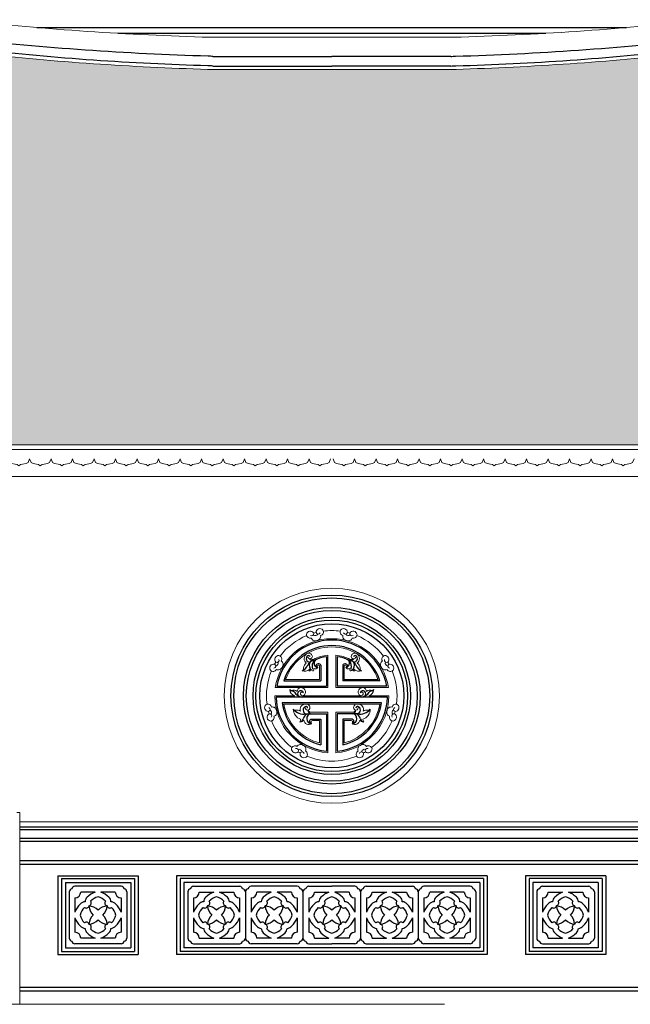
# Model space of a CAD drawing. Units: inches. Extents: x 60567 to 354567, y -118800 to 29700.
# Drawn here: x 250992 to 254172, y 14142 to 19271 of the extents above; entities that cross this region are included whole.
import ezdxf

# ---------------------------------------------------------------- set-up
doc = ezdxf.new("R2010")
doc.units = ezdxf.units.IN
doc.header["$MEASUREMENT"] = 0
doc.layers.get('0').update_dxf_attribs({"lineweight": 13})
for name, color, linetype in [('8', 8, 'Continuous'), ('H', 8, 'Continuous'), ('KT', 4, 'Continuous')]:
    doc.layers.add(name, color=color, linetype=linetype)
doc.layers.add('P-HATCH', color=8, linetype='Continuous', lineweight=13)

# ---------------------------------------------------------------- blocks, each defined once
blk = doc.blocks.new('DIEM')
blk.add_lwpolyline([(1.5, 0.95), (1.3, 0.46), (1.01, 0.3), (0.53, 0.22), (0.24, 0.16), (0, 0), (-0.24, 0.16), (-0.53, 0.22), (-1.01, 0.3), (-1.3, 0.46), (-1.5, 0.95)])

msp = doc.modelspace()

# ---------------------------------------------------------------- hatches: boundary and pattern name
at = {"layer": 'P-HATCH'}
h = msp.add_hatch(dxfattribs=at)
h.set_pattern_fill('ROOF03', color=8, scale=25, style=0, pattern_type=2)
h.set_pattern_definition([(90, (2108.17, 54.17), (-200, 1e-14), [187.5, -12.5]), (90, (2199.83, 54.17), (-200, 1e-14), [187.5, -12.5]), (45, (2104, 50), (1e-14, 199.99985), [5.8925, -276.95025]), (116.56505, (2513.42, 31.17), (4e-06, 200.00007), [42.11125, -405.10225]), (116.56505, (2313.42, 31.17), (4e-06, 200.00007), [42.11125, -405.10225]), (63.43495, (2399.83, 54.17), (-4e-06, 200.00007), [19.02925, -428.1845]), (63.43495, (2199.83, 54.17), (-4e-06, 200.00007), [19.02925, -428.1845]), (135, (2204, 50), (1e-14, 199.99985), [5.8925, -276.95025]), (45, (2183.26, 19.84), (1e-14, 199.99985), [16.019, -266.82375]), (26.56505, (2424.74, 80.16), (4e-06, 200.00007), [21.05575, -426.158]), (26.56505, (2224.74, 80.16), (4e-06, 200.00007), [21.05575, -426.158]), (63.43495, (2394.58, 31.17), (-4e-06, 200.00007), [42.11125, -405.10225]), (63.43495, (2194.58, 31.17), (-4e-06, 200.00007), [42.11125, -405.10225]), (0, (2243.58, 89.58), (0, 200), [20.8475, -179.1525]), (45, (2213.42, 68.83), (1e-14, 199.99985), [16.019, -266.82375]), (135, (2294.58, 68.83), (1e-14, 199.99985), [16.019, -266.82375]), (153.43495, (2483.26, 80.16), (-4e-06, 200.00007), [21.05575, -426.158]), (153.43495, (2283.26, 80.16), (-4e-06, 200.00007), [21.05575, -426.158]), (153.43495, (2486.91, 83.93), (-4e-06, 200.00007), [23.68775, -423.526]), (153.43495, (2286.91, 83.93), (-4e-06, 200.00007), [23.68775, -423.526]), (116.56505, (2508.17, 54.17), (4e-06, 200.00007), [19.02925, -428.1845]), (116.56505, (2308.17, 54.17), (4e-06, 200.00007), [19.02925, -428.1845]), (135, (2299.66, 71.19), (1e-14, 199.99985), [18.02125, -264.82125]), (45, (2208.34, 71.19), (1e-14, 199.99985), [18.02125, -264.82125]), (0, (2242.27, 94.52), (0, 200), [23.4535, -176.5465]), (26.56505, (2421.09, 83.93), (4e-06, 200.00007), [23.68775, -423.526]), (26.56505, (2221.09, 83.93), (4e-06, 200.00007), [23.68775, -423.526]), (153.43495, (2343.58, 10.42), (-4e-06, 200.00007), [21.05575, -426.158]), (153.43495, (2143.58, 10.42), (-4e-06, 200.00007), [21.05575, -426.158]), (0, (2143.58, 10.42), (0, 200), [20.8475, -179.1525]), (135, (2124.74, 19.84), (1e-14, 199.99985), [16.019, -266.82375]), (26.56505, (2364.42, 10.42), (4e-06, 200.00007), [21.05575, -426.158]), (26.56505, (2164.42, 10.42), (4e-06, 200.00007), [21.05575, -426.158]), (135, (2121.09, 16.07), (1e-14, 199.99985), [18.02125, -264.82125]), (153.43495, (2342.27, 5.48), (-4e-06, 200.00007), [23.68775, -423.526]), (153.43495, (2142.27, 5.48), (-4e-06, 200.00007), [23.68775, -423.526]), (180, (2165.73, 5.48), (-2e-14, -200), [23.4535, -176.5465]), (26.56505, (2365.73, 5.48), (4e-06, 200.00007), [23.68775, -423.526]), (26.56505, (2165.73, 5.48), (4e-06, 200.00007), [23.68775, -423.526]), (45, (2186.91, 16.07), (1e-14, 199.99985), [18.02125, -264.82125])])
h.paths.add_polyline_path([(255885.13, 17689.76), (255740.15, 17832.22), (255441.34, 18125.84), (255168.28, 18394.16), (254751.3, 18803.9), (254454.77, 19095.28), (254314.87, 19080.34), (254013.27, 19053.46), (253667.83, 19030.06), (253297.19, 19013.67), (251996.8, 19011.63), (251926.94, 19014, -0.0188182), (250779.38, 19094.89), (249353.42, 17693.7), (249349.42, 17689.76, -0.1084883), (248848.54, 17540.09, -0.0826232), (248642.68, 17547.32, -0.0683168), (248489.05, 17587.05, -0.0746068), (248338.74, 17656.49), (248318.46, 17625.65), (248385.94, 17569.78), (248698.37, 17385.67), (248967.09, 17268.36), (249327.29, 17154.16), (249720.08, 17088.56), (250140.41, 17059.74), (250278.5, 17055.56), (254681.5, 17055.56), (255259.39, 17065.35), (255595.45, 17100.98), (255803.22, 17131.63), (256147.58, 17224.95), (256436.55, 17339.05), (256801.7, 17535.62), (256905.88, 17616.91), (256880.38, 17646.7), (256750.73, 17596.91), (256623.55, 17551.92), (256367.19, 17541.64), (256215.48, 17564.99), (256053.29, 17612.53)])

# ---------------------------------------------------------------- linework, layer by layer
for p, q in [((251943.17, 19181.08), (252617.27, 19181.08)), ((253291.38, 19181.08), (252617.27, 19181.08)), ((251996.8, 19011.63), (252617.27, 19011.63)), ((253237.74, 19011.63), (252617.27, 19011.63)), ((250215.31, 17031.57), (252617.27, 17031.57)), ((250263.41, 17055.56), (252617.27, 17055.56)), ((254971.14, 17055.56), (252617.27, 17055.56)), ((255019.24, 17031.57), (252617.27, 17031.57)), ((251929.58, 16890.62), (250932.64, 16890.62)), ((251929.58, 16890.62), (252617.27, 16890.62)), ((253304.97, 16890.62), (252617.27, 16890.62)), ((253304.97, 16890.62), (252617.27, 16890.62)), ((253304.97, 16890.62), (254301.91, 16890.62)), ((253304.97, 16890.62), (254301.91, 16890.62)), ((250992.27, 15141.69), (250977.27, 15141.69)), ((250992.27, 15141.69), (250992.27, 14141.69)), ((250992.27, 15091.69), (254242.27, 15091.69)), ((241542.27, 14141.69), (253204.9, 14141.69))]:
    msp.add_line(p, q)
at = {"color": 9}
for p, q in [((252596.02, 15960.27), (252596.02, 15791.33)), ((252638.52, 15960.27), (252638.52, 15791.33)), ((252553.52, 15906.43), (252553.52, 15833.83)), ((252681.02, 15906.43), (252681.02, 15833.83)), ((252376.86, 15833.83), (252553.52, 15833.83)), ((252857.69, 15833.83), (252681.02, 15833.83)), ((252320.27, 15748.83), (252424.4, 15748.83)), ((252322.83, 15791.33), (252596.02, 15791.33)), ((252769.68, 15748.83), (252466.13, 15748.83)), ((252911.72, 15791.33), (252638.52, 15791.33)), ((252914.27, 15748.83), (252810.15, 15748.83)), ((252867.61, 15705.83), (252366.94, 15705.83)), ((252509.37, 15662.83), (252596.02, 15662.83)), ((252596.02, 15662.83), (252596.02, 15452.6)), ((252725.18, 15662.83), (252638.52, 15662.83)), ((252638.52, 15662.83), (252638.52, 15452.6)), ((252516.22, 15619.83), (252553.02, 15619.83)), ((252553.02, 15619.83), (252553.02, 15503.09)), ((252718.33, 15619.83), (252681.52, 15619.83)), ((252681.52, 15619.83), (252681.52, 15503.09))]:
    msp.add_line(p, q, dxfattribs=at)
for points in [[(251968.38, 19180.11, -0.0004604), (251943.17, 19181.08, -0.0204921), (250664.86, 19271.28)], [(253266.17, 19180.11, 0.0004604), (253291.38, 19181.08, 0.0204921), (254569.69, 19271.28)], [(251996.8, 19011.63, -0.0004776), (251970.49, 19012.64, -0.0194694), (250783.12, 19094.49)], [(253237.74, 19011.63, 0.0004776), (253264.06, 19012.64, 0.0194694), (254451.42, 19094.49)]]:
    msp.add_lwpolyline(points, format="xyb")
for points in [[(251827.19, 16982.57), (251834.59, 16964.64), (251845.46, 16958.67), (251863.38, 16955.41), (251874.24, 16953.24), (251883.15, 16947.29), (251892.06, 16953.24), (251902.93, 16955.41), (251920.85, 16958.67), (251931.71, 16964.64), (251939.12, 16982.57)], [(253407.36, 16982.57), (253399.96, 16964.64), (253389.09, 16958.67), (253371.17, 16955.41), (253360.31, 16953.24), (253351.4, 16947.29), (253342.48, 16953.24), (253331.62, 16955.41), (253313.7, 16958.67), (253302.83, 16964.64), (253295.43, 16982.57)]]:
    msp.add_lwpolyline(points)
msp.add_circle((252617.27, 15748.83), 560)
for centre, radius, start, end in [((252617.27, 15748.83), 340, 112.59235, 142.40765), ((252504.86, 16067.88), 18.92, 177.51852, 288.09144), ((252505.76, 16065.38), 20.07, 30.37166, 170.45533), ((252512.55, 16072.41), 10.97, 233.09648, 16.49301), ((252529.35, 16080.02), 17.82, 239.54881, 328.0347), ((252617.27, 15748.83), 340, 103.91546, 106.08454), ((252555.58, 16078.73), 20.07, 39.54467, 179.62834), ((252546.18, 16081.42), 10.97, 193.50699, 336.90352), ((252537.75, 16058.43), 21.71, 276.21988, 11.69898), ((252555.1, 16081.35), 18.92, 281.90856, 32.48148), ((252617.27, 15748.83), 340, 90, 97.40765), ((252617.27, 15748.83), 340, 82.59235, 90), ((252679.45, 16081.35), 18.92, 147.51852, 258.09144), ((252678.97, 16078.73), 20.07, 0.37166, 140.45533), ((252696.8, 16058.43), 21.71, 168.30102, 263.78012), ((252688.37, 16081.42), 10.97, 203.09648, 346.49301), ((252705.2, 16080.02), 17.82, 211.9653, 300.45119), ((252617.27, 15748.83), 340, 73.91546, 76.08454), ((252722, 16072.41), 10.97, 163.50699, 306.90352), ((252728.79, 16065.38), 20.07, 9.54467, 149.62834), ((252729.69, 16067.88), 18.92, 251.90856, 2.48148), ((252617.27, 15748.83), 340, 37.59235, 67.40765), ((252617.27, 15748.83), 297.5, 8.21321, 171.78679), ((252531.35, 16056.72), 21.71, 198.30102, 293.78012), ((252703.2, 16056.72), 21.71, 246.21988, 341.69898), ((252340.38, 15938.48), 20.07, 84.54467, 224.62834), ((252338.19, 15939.99), 18.92, 326.90856, 77.48148), ((252617.27, 15748.83), 255, 19.47122, 160.52878), ((252504.23, 15942.45), 30.78, 127.57833, 230.23825), ((252497.49, 15953.14), 18.24, 23.9417, 131.28639), ((252503.72, 15954.12), 12.26, 195.08223, 31.60326), ((252607.21, 15782.79), 177.83, 93.60512, 118.61235), ((252627.34, 15782.79), 177.83, 61.38765, 86.39488), ((252730.83, 15954.12), 12.26, 148.39674, 344.91777), ((252737.06, 15953.14), 18.24, 48.71361, 156.0583), ((252730.32, 15942.45), 30.78, 309.76175, 52.42167), ((252896.36, 15939.99), 18.92, 102.51852, 213.09144), ((252894.17, 15938.48), 20.07, 315.37166, 95.45533), ((252314.59, 15893.81), 20.07, 75.37166, 215.45533), ((252314.42, 15903.59), 10.97, 278.09648, 61.49301), ((252617.27, 15748.83), 340, 148.91546, 151.08454), ((252320.92, 15920.84), 17.82, 284.54881, 13.0347), ((252331.83, 15933.73), 10.97, 238.50699, 21.90352), ((252342.12, 15911.52), 21.71, 321.21988, 56.69898), ((252502.03, 15892.31), 31.73, 123.4343, 177.49461), ((252518.3, 15948.53), 10.33, 209.48064, 291.28274), ((252544.81, 15901.76), 4.68, 163.94791, 268.59375), ((252547.96, 15900.64), 8.03, 46.15151, 162.44487), ((252686.59, 15900.64), 8.03, 17.55513, 133.84849), ((252689.74, 15901.76), 4.68, 271.40625, 16.05209), ((252716.25, 15948.53), 10.33, 248.71726, 330.51936), ((252732.52, 15892.31), 31.73, 2.50539, 56.5657), ((252892.43, 15911.52), 21.71, 123.30102, 218.78012), ((252902.72, 15933.73), 10.97, 158.09648, 301.49301), ((252913.63, 15920.84), 17.82, 166.9653, 255.45119), ((252617.27, 15748.83), 340, 28.91546, 31.08454), ((252920.13, 15903.59), 10.97, 118.50699, 261.90352), ((252919.96, 15893.81), 20.07, 324.54467, 104.62834), ((252617.27, 15748.83), 340, 157.59235, 187.40765), ((252312.18, 15894.95), 18.92, 222.51852, 333.09144), ((252338.81, 15905.78), 21.71, 243.30102, 338.78012), ((252453.55, 15892.06), 16.85, 304.81857, 5.56981), ((252474.6, 15920.12), 43.42, 254.7436, 307.18609), ((252498.49, 15888.3), 10.85, 277.96276, 0.38368), ((252483.1, 15883.39), 17.88, 340.95969, 6.86903), ((252521.84, 15891.67), 12.92, 194.77545, 269.53822), ((252474.06, 15900.27), 52.31, 335.70492, 350.27866), ((252532.51, 15903.22), 13.64, 239.68239, 333.28446), ((252702.04, 15903.22), 13.64, 206.71554, 300.31761), ((252760.49, 15900.27), 52.31, 189.72134, 204.29508), ((252712.71, 15891.67), 12.92, 270.46178, 345.22455), ((252736.06, 15888.3), 10.85, 179.61632, 262.03724), ((252751.45, 15883.39), 17.88, 173.13097, 199.04031), ((252759.95, 15920.12), 43.42, 232.81391, 285.2564), ((252781, 15892.06), 16.85, 174.43019, 235.18143), ((252895.74, 15905.78), 21.71, 201.21988, 296.69898), ((252922.36, 15894.95), 18.92, 206.90856, 317.48148), ((252617.27, 15748.83), 340, 352.59235, 22.40765), ((252617.27, 15748.83), 297, 180, 265.89705), ((252432.7, 15781.28), 33.49, 180.11785, 255.64746), ((252406.53, 15785.92), 8.7, 212.74508, 277.96258), ((252416.8, 15745.27), 33.29, 53.4558, 105.80929), ((252457.5, 15770.85), 20.91, 98.14223, 176.80265), ((252462.82, 15759.85), 9, 36.36649, 192.90193), ((252465.5, 15760.6), 11.79, 193.55922, 326.71116), ((252456.7, 15768.25), 23.4, 322.89344, 95.29762), ((252617.27, 15748.83), 297, 274.10295, 0), ((252777.85, 15768.25), 23.4, 84.70238, 217.10656), ((252769.05, 15760.6), 11.79, 213.28884, 346.44078), ((252771.73, 15759.85), 9, 347.09807, 143.63351), ((252777.05, 15770.85), 20.91, 3.19735, 81.85777), ((252817.75, 15745.27), 33.29, 74.19071, 126.5442), ((252801.85, 15781.28), 33.49, 284.35254, 359.88215), ((252828.02, 15785.92), 8.7, 262.03742, 327.25492), ((252287.38, 15687.14), 20.07, 129.54467, 269.62834), ((252284.76, 15686.66), 18.92, 11.90856, 122.48148), ((252617.27, 15748.83), 254, 189.74662, 255.34769), ((252477.83, 15679.24), 25.37, 88.90442, 202.86562), ((252485.3, 15687.76), 18.24, 5.18801, 112.5327), ((252617.27, 15748.83), 254, 284.65231, 350.25338), ((252749.24, 15687.76), 18.24, 67.4673, 174.81199), ((252756.72, 15679.24), 25.37, 337.13438, 91.09558), ((252949.79, 15686.66), 18.92, 57.51852, 168.09144), ((252947.17, 15687.14), 20.07, 270.37166, 50.45533), ((252300.73, 15637.32), 20.07, 120.37166, 260.45533), ((252284.69, 15677.74), 10.97, 283.50699, 66.90352), ((252617.27, 15748.83), 340, 193.91546, 196.08454), ((252293.7, 15644.11), 10.97, 323.09648, 106.49301), ((252286.09, 15660.91), 17.82, 329.54881, 58.0347), ((252307.68, 15669.31), 21.71, 6.21988, 101.69898), ((252309.39, 15662.91), 21.71, 288.30102, 23.78012), ((252427.37, 15686.14), 12.43, 212.74508, 277.96258), ((252473.35, 15679.96), 56.44, 180.55187, 251.0824), ((252435.73, 15637.2), 37.23, 59.80633, 100.25617), ((252491.51, 15686.69), 12.26, 176.32854, 12.84957), ((252510.36, 15680.85), 18.04, 199.63699, 266.85034), ((252724.18, 15680.85), 18.04, 273.14966, 340.36301), ((252743.04, 15686.69), 12.26, 167.15043, 3.67146), ((252761.19, 15679.96), 56.44, 288.9176, 359.44813), ((252798.82, 15637.2), 37.23, 79.74383, 120.19367), ((252807.17, 15686.14), 12.43, 262.03742, 327.25492), ((252925.16, 15662.91), 21.71, 156.21988, 251.69898), ((252926.87, 15669.31), 21.71, 78.30102, 173.78012), ((252940.85, 15644.11), 10.97, 73.50699, 216.90352), ((252948.46, 15660.91), 17.82, 121.9653, 210.45119), ((252933.82, 15637.32), 20.07, 279.54467, 59.62834), ((252949.86, 15677.74), 10.97, 113.09648, 256.49301), ((252617.27, 15748.83), 340, 343.91546, 346.08454), ((252298.22, 15636.42), 18.92, 267.51852, 18.09144), ((252617.27, 15748.83), 340, 202.59235, 232.40765), ((252413.94, 15632.15), 41.49, 332.65427, 352.27415), ((252455.04, 15632.12), 19.5, 257.41888, 331.01003), ((252497.82, 15625.06), 25.83, 185.30837, 303.24003), ((252521.92, 15611.89), 13.03, 159.01752, 220.3144), ((252516.22, 15611.81), 8.03, 90, 143.69118), ((252718.33, 15611.81), 8.03, 36.30882, 90), ((252736.73, 15625.06), 25.83, 236.75997, 354.69163), ((252712.63, 15611.89), 13.03, 319.6856, 20.98248), ((252779.5, 15632.12), 19.5, 208.98997, 282.58112), ((252820.61, 15632.15), 41.49, 187.72585, 207.34573), ((252617.27, 15748.83), 340, 307.59235, 337.40765), ((252936.32, 15636.42), 18.92, 161.90856, 272.48148), ((252454.59, 15473.68), 21.71, 51.21988, 146.69898), ((252779.96, 15473.68), 21.71, 33.30102, 128.78012), ((252427.63, 15471.94), 20.07, 174.54467, 314.62834), ((252426.12, 15469.75), 18.92, 56.90856, 167.48148), ((252432.37, 15463.39), 10.97, 328.50699, 111.90352), ((252445.27, 15452.48), 17.82, 14.54881, 103.0347), ((252617.27, 15748.83), 340, 238.91546, 241.08454), ((252472.3, 15446.15), 20.07, 165.37166, 305.45533), ((252462.52, 15445.98), 10.97, 8.09648, 151.49301), ((252460.33, 15470.37), 21.71, 333.30102, 68.78012), ((252471.16, 15443.74), 18.92, 312.51852, 63.09144), ((252763.39, 15443.74), 18.92, 116.90856, 227.48148), ((252762.25, 15446.15), 20.07, 234.54467, 14.62834), ((252774.22, 15470.37), 21.71, 111.21988, 206.69898), ((252772.03, 15445.98), 10.97, 28.50699, 171.90352), ((252789.28, 15452.48), 17.82, 76.9653, 165.45119), ((252617.27, 15748.83), 340, 298.91546, 301.08454), ((252802.17, 15463.39), 10.97, 68.09648, 211.49301), ((252806.92, 15471.94), 20.07, 225.37166, 5.45533), ((252808.43, 15469.75), 18.92, 12.51852, 123.09144), ((252617.27, 15748.83), 340, 247.59235, 270), ((252617.27, 15748.83), 340, 270, 292.40765)]:
    msp.add_arc(centre, radius, start, end, dxfattribs=at)
at = {"layer": '8'}
for p, q in [((251998.18, 19079.98), (252617.27, 19079.98)), ((253236.37, 19079.98), (252617.27, 19079.98)), ((251997.15, 19029.95), (252617.27, 19029.95)), ((253237.4, 19029.95), (252617.27, 19029.95))]:
    msp.add_line(p, q, dxfattribs=at)
for points in [[(251998.18, 19079.98, -0.0004604), (251972.97, 19080.95, -0.0204921), (250694.65, 19171.15)], [(253236.37, 19079.98, 0.0004604), (253261.58, 19080.95, 0.0204921), (254539.89, 19171.15)], [(251997.15, 19029.95, -0.0004739), (251971.07, 19030.95, -0.0206592), (250783.12, 19114.28)], [(253237.4, 19029.95, 0.0004739), (253263.48, 19030.95, 0.0206592), (254451.42, 19114.28)]]:
    msp.add_lwpolyline(points, format="xyb", dxfattribs=at)
at = {"layer": 'H'}
for p, q in [((251250.12, 14727.2), (251250.12, 14486.18)), ((251520.63, 14756.69), (251279.61, 14756.69)), ((251385.12, 14726.69), (251310.3, 14726.69)), ((251489.93, 14726.69), (251415.12, 14726.69)), ((251550.12, 14727.2), (251550.12, 14486.18)), ((251550.12, 14727.2), (251550.12, 14486.18)), ((251867.27, 14727.2), (251867.27, 14486.18)), ((251896.77, 14756.69), (252137.78, 14756.69)), ((251927.46, 14726.69), (252002.27, 14726.69)), ((252032.27, 14726.69), (252107.09, 14726.69)), ((252167.27, 14727.2), (252167.27, 14486.18)), ((252437.78, 14756.69), (252196.77, 14756.69)), ((252302.27, 14726.69), (252227.46, 14726.69)), ((252407.09, 14726.69), (252332.27, 14726.69)), ((252467.27, 14727.2), (252467.27, 14486.18)), ((252467.27, 14727.2), (252467.27, 14486.18)), ((252496.77, 14756.69), (252617.27, 14756.69)), ((252527.46, 14726.69), (252602.27, 14726.69)), ((252737.78, 14756.69), (252617.27, 14756.69)), ((252707.09, 14726.69), (252632.27, 14726.69)), ((252767.27, 14727.2), (252767.27, 14486.18)), ((252767.27, 14727.2), (252767.27, 14486.18)), ((252796.77, 14756.69), (253037.78, 14756.69)), ((252827.46, 14726.69), (252902.27, 14726.69)), ((252932.27, 14726.69), (253007.09, 14726.69)), ((253067.27, 14727.2), (253067.27, 14486.18)), ((253337.78, 14756.69), (253096.77, 14756.69)), ((253202.27, 14726.69), (253127.46, 14726.69)), ((253307.09, 14726.69), (253232.27, 14726.69)), ((253367.27, 14727.2), (253367.27, 14486.18)), ((253684.43, 14727.2), (253684.43, 14486.18)), ((253684.43, 14727.2), (253684.43, 14486.18)), ((253713.92, 14756.69), (253954.94, 14756.69)), ((253744.62, 14726.69), (253819.43, 14726.69)), ((253849.43, 14726.69), (253924.25, 14726.69)), ((253984.43, 14727.2), (253984.43, 14486.18)), ((251280.12, 14696.5), (251280.12, 14621.69)), ((251520.12, 14696.5), (251520.12, 14621.69)), ((251897.27, 14696.5), (251897.27, 14621.69)), ((252137.27, 14696.5), (252137.27, 14621.69)), ((252197.27, 14696.5), (252197.27, 14621.69)), ((252437.27, 14696.5), (252437.27, 14621.69)), ((252497.27, 14696.5), (252497.27, 14621.69)), ((252737.27, 14696.5), (252737.27, 14621.69)), ((252797.27, 14696.5), (252797.27, 14621.69)), ((253037.27, 14696.5), (253037.27, 14621.69)), ((253097.27, 14696.5), (253097.27, 14621.69)), ((253337.27, 14696.5), (253337.27, 14621.69)), ((253714.43, 14696.5), (253714.43, 14621.69)), ((253954.43, 14696.5), (253954.43, 14621.69)), ((251280.12, 14591.69), (251280.12, 14516.87)), ((251520.12, 14591.69), (251520.12, 14516.87)), ((251897.27, 14591.69), (251897.27, 14516.87)), ((252137.27, 14591.69), (252137.27, 14516.87)), ((252197.27, 14591.69), (252197.27, 14516.87)), ((252437.27, 14591.69), (252437.27, 14516.87)), ((252497.27, 14591.69), (252497.27, 14516.87)), ((252737.27, 14591.69), (252737.27, 14516.87)), ((252797.27, 14591.69), (252797.27, 14516.87)), ((253037.27, 14591.69), (253037.27, 14516.87)), ((253097.27, 14591.69), (253097.27, 14516.87)), ((253337.27, 14591.69), (253337.27, 14516.87)), ((253714.43, 14591.69), (253714.43, 14516.87)), ((253954.43, 14591.69), (253954.43, 14516.87)), ((251385.12, 14486.69), (251310.3, 14486.69)), ((251385.12, 14486.69), (251310.3, 14486.69)), ((251489.93, 14486.69), (251415.12, 14486.69)), ((251927.46, 14486.69), (252002.27, 14486.69)), ((252032.27, 14486.69), (252107.09, 14486.69)), ((252032.27, 14486.69), (252107.09, 14486.69)), ((252302.27, 14486.69), (252227.46, 14486.69)), ((252302.27, 14486.69), (252227.46, 14486.69)), ((252407.09, 14486.69), (252332.27, 14486.69)), ((252527.46, 14486.69), (252602.27, 14486.69)), ((252707.09, 14486.69), (252632.27, 14486.69)), ((252827.46, 14486.69), (252902.27, 14486.69)), ((252932.27, 14486.69), (253007.09, 14486.69)), ((252932.27, 14486.69), (253007.09, 14486.69)), ((253202.27, 14486.69), (253127.46, 14486.69)), ((253202.27, 14486.69), (253127.46, 14486.69)), ((253307.09, 14486.69), (253232.27, 14486.69)), ((253744.62, 14486.69), (253819.43, 14486.69)), ((253849.43, 14486.69), (253924.25, 14486.69)), ((253849.43, 14486.69), (253924.25, 14486.69)), ((251520.63, 14456.69), (251279.61, 14456.69)), ((251520.63, 14456.69), (251279.61, 14456.69)), ((251896.77, 14456.69), (252137.78, 14456.69)), ((251896.77, 14456.69), (252137.78, 14456.69)), ((252437.78, 14456.69), (252196.77, 14456.69)), ((252437.78, 14456.69), (252196.77, 14456.69)), ((252496.77, 14456.69), (252617.27, 14456.69)), ((252496.77, 14456.69), (252617.27, 14456.69)), ((252737.78, 14456.69), (252617.27, 14456.69)), ((252737.78, 14456.69), (252617.27, 14456.69)), ((252796.77, 14456.69), (253037.78, 14456.69)), ((252796.77, 14456.69), (253037.78, 14456.69)), ((253337.78, 14456.69), (253096.77, 14456.69)), ((253337.78, 14456.69), (253096.77, 14456.69)), ((253713.92, 14456.69), (253954.94, 14456.69)), ((253713.92, 14456.69), (253954.94, 14456.69))]:
    msp.add_line(p, q, dxfattribs=at)
for centre, radius, start, end in [((251266.96, 14725.97), 16.89, 99.48898, 175.84376), ((251280.83, 14739.85), 16.89, 94.15624, 170.51102), ((251280.12, 14726.69), 30.18, 270, 0), ((251432.67, 14609.37), 126.59, 112.06336, 134.79232), ((251367.57, 14609.37), 126.59, 45.20768, 67.93664), ((251520.12, 14726.69), 30.18, 180, 270), ((251519.4, 14739.85), 16.89, 9.48898, 85.84376), ((251533.27, 14725.97), 16.89, 4.15624, 80.51102), ((251884.12, 14725.97), 16.89, 99.48898, 175.84376), ((251897.99, 14739.85), 16.89, 94.15624, 170.51102), ((251897.27, 14726.69), 30.18, 270, 0), ((252049.82, 14609.37), 126.59, 112.06336, 134.79232), ((251984.72, 14609.37), 126.59, 45.20768, 67.93664), ((252137.27, 14726.69), 30.18, 180, 270), ((252136.56, 14739.85), 16.89, 9.48898, 85.84376), ((252150.43, 14725.97), 16.89, 4.15624, 80.51102), ((252184.12, 14725.97), 16.89, 99.48898, 175.84376), ((252197.99, 14739.85), 16.89, 94.15624, 170.51102), ((252197.27, 14726.69), 30.18, 270, 0), ((252349.82, 14609.37), 126.59, 112.06336, 134.79232), ((252284.72, 14609.37), 126.59, 45.20768, 67.93664), ((252437.27, 14726.69), 30.18, 180, 270), ((252436.56, 14739.85), 16.89, 9.48898, 85.84376), ((252450.43, 14725.97), 16.89, 4.15624, 80.51102), ((252484.12, 14725.97), 16.89, 99.48898, 175.84376), ((252497.99, 14739.85), 16.89, 94.15624, 170.51102), ((252497.27, 14726.69), 30.18, 270, 0), ((252649.82, 14609.37), 126.59, 112.06336, 134.79232), ((252584.72, 14609.37), 126.59, 45.20768, 67.93664), ((252737.27, 14726.69), 30.18, 180, 270), ((252736.56, 14739.85), 16.89, 9.48898, 85.84376), ((252750.43, 14725.97), 16.89, 4.15624, 80.51102), ((252784.12, 14725.97), 16.89, 99.48898, 175.84376), ((252797.99, 14739.85), 16.89, 94.15624, 170.51102), ((252797.27, 14726.69), 30.18, 270, 0), ((252949.82, 14609.37), 126.59, 112.06336, 134.79232), ((252884.72, 14609.37), 126.59, 45.20768, 67.93664), ((253037.27, 14726.69), 30.18, 180, 270), ((253036.56, 14739.85), 16.89, 9.48898, 85.84376), ((253050.43, 14725.97), 16.89, 4.15624, 80.51102), ((253084.12, 14725.97), 16.89, 99.48898, 175.84376), ((253097.99, 14739.85), 16.89, 94.15624, 170.51102), ((253097.27, 14726.69), 30.18, 270, 0), ((253249.82, 14609.37), 126.59, 112.06336, 134.79232), ((253184.72, 14609.37), 126.59, 45.20768, 67.93664), ((253337.27, 14726.69), 30.18, 180, 270), ((253336.56, 14739.85), 16.89, 9.48898, 85.84376), ((253350.43, 14725.97), 16.89, 4.15624, 80.51102), ((253701.27, 14725.97), 16.89, 99.48898, 175.84376), ((253715.15, 14739.85), 16.89, 94.15624, 170.51102), ((253714.43, 14726.69), 30.18, 270, 0), ((253866.98, 14609.37), 126.59, 112.06336, 134.79232), ((253801.88, 14609.37), 126.59, 45.20768, 67.93664), ((253954.43, 14726.69), 30.18, 180, 270), ((253953.72, 14739.85), 16.89, 9.48898, 85.84376), ((253967.59, 14725.97), 16.89, 4.15624, 80.51102), ((251336.52, 14638.06), 38.4, 95.26522, 138.85547), ((251363.27, 14676.3), 30.27, 130.81677, 179.99489), ((251350.66, 14669.39), 14.45, 279.87558, 41.68333), ((251422.69, 14617.31), 86.93, 105.05277, 134.79232), ((251377.54, 14617.31), 86.93, 45.20768, 74.94723), ((251449.58, 14669.39), 14.45, 138.31667, 260.12442), ((251436.97, 14676.3), 30.27, 0.00511, 49.18323), ((251463.71, 14638.06), 38.4, 41.14453, 84.73478), ((251953.68, 14638.06), 38.4, 95.26522, 138.85547), ((251980.43, 14676.3), 30.27, 130.81677, 179.99489), ((251967.82, 14669.39), 14.45, 279.87558, 41.68333), ((252039.85, 14617.31), 86.93, 105.05277, 134.79232), ((251994.7, 14617.31), 86.93, 45.20768, 74.94723), ((252066.73, 14669.39), 14.45, 138.31667, 260.12442), ((252054.12, 14676.3), 30.27, 0.00511, 49.18323), ((252080.87, 14638.06), 38.4, 41.14453, 84.73478), ((252253.68, 14638.06), 38.4, 95.26522, 138.85547), ((252280.43, 14676.3), 30.27, 130.81677, 179.99489), ((252267.82, 14669.39), 14.45, 279.87558, 41.68333), ((252339.85, 14617.31), 86.93, 105.05277, 134.79232), ((252294.7, 14617.31), 86.93, 45.20768, 74.94723), ((252366.73, 14669.39), 14.45, 138.31667, 260.12442), ((252354.12, 14676.3), 30.27, 0.00511, 49.18323), ((252380.87, 14638.06), 38.4, 41.14453, 84.73478), ((252553.68, 14638.06), 38.4, 95.26522, 138.85547), ((252580.43, 14676.3), 30.27, 130.81677, 179.99489), ((252567.82, 14669.39), 14.45, 279.87558, 41.68333), ((252639.85, 14617.31), 86.93, 105.05277, 134.79232), ((252594.7, 14617.31), 86.93, 45.20768, 74.94723), ((252666.73, 14669.39), 14.45, 138.31667, 260.12442), ((252654.12, 14676.3), 30.27, 0.00511, 49.18323), ((252680.87, 14638.06), 38.4, 41.14453, 84.73478), ((252853.68, 14638.06), 38.4, 95.26522, 138.85547), ((252880.43, 14676.3), 30.27, 130.81677, 179.99489), ((252867.82, 14669.39), 14.45, 279.87558, 41.68333), ((252939.85, 14617.31), 86.93, 105.05277, 134.79232), ((252894.7, 14617.31), 86.93, 45.20768, 74.94723), ((252966.73, 14669.39), 14.45, 138.31667, 260.12442), ((252954.12, 14676.3), 30.27, 0.00511, 49.18323), ((252980.87, 14638.06), 38.4, 41.14453, 84.73478), ((253153.68, 14638.06), 38.4, 95.26522, 138.85547), ((253180.43, 14676.3), 30.27, 130.81677, 179.99489), ((253167.82, 14669.39), 14.45, 279.87558, 41.68333), ((253239.85, 14617.31), 86.93, 105.05277, 134.79232), ((253194.7, 14617.31), 86.93, 45.20768, 74.94723), ((253266.73, 14669.39), 14.45, 138.31667, 260.12442), ((253254.12, 14676.3), 30.27, 0.00511, 49.18323), ((253280.87, 14638.06), 38.4, 41.14453, 84.73478), ((253770.83, 14638.06), 38.4, 95.26522, 138.85547), ((253797.58, 14676.3), 30.27, 130.81677, 179.99489), ((253784.97, 14669.39), 14.45, 279.87558, 41.68333), ((253857.01, 14617.31), 86.93, 105.05277, 134.79232), ((253811.86, 14617.31), 86.93, 45.20768, 74.94723), ((253883.89, 14669.39), 14.45, 138.31667, 260.12442), ((253871.28, 14676.3), 30.27, 0.00511, 49.18323), ((253898.03, 14638.06), 38.4, 41.14453, 84.73478), ((251397.43, 14574.14), 126.59, 135.20768, 157.93664), ((251390.98, 14585.6), 86.93, 135.20768, 165.95881), ((251338.9, 14657.63), 14.45, 228.31667, 350.12442), ((251348.41, 14582.83), 71.24, 43.46317, 86.41011), ((251423.97, 14658.4), 71.24, 183.58989, 226.53683), ((251451.83, 14582.83), 71.24, 93.58989, 136.53683), ((251376.26, 14658.4), 71.24, 313.46317, 356.41011), ((251461.33, 14657.63), 14.45, 189.87558, 311.68333), ((251409.25, 14585.6), 86.93, 14.04119, 44.79232), ((251402.8, 14574.14), 126.59, 22.06336, 44.79232), ((252014.59, 14574.14), 126.59, 135.20768, 157.93664), ((252008.14, 14585.6), 86.93, 135.20768, 165.95881), ((251956.06, 14657.63), 14.45, 228.31667, 350.12442), ((251965.57, 14582.83), 71.24, 43.46317, 86.41011), ((252041.13, 14658.4), 71.24, 183.58989, 226.53683), ((252068.98, 14582.83), 71.24, 93.58989, 136.53683), ((251993.42, 14658.4), 71.24, 313.46317, 356.41011), ((252078.49, 14657.63), 14.45, 189.87558, 311.68333), ((252026.41, 14585.6), 86.93, 14.04119, 44.79232), ((252019.96, 14574.14), 126.59, 22.06336, 44.79232), ((252314.59, 14574.14), 126.59, 135.20768, 157.93664), ((252308.14, 14585.6), 86.93, 135.20768, 165.95881), ((252256.06, 14657.63), 14.45, 228.31667, 350.12442), ((252265.57, 14582.83), 71.24, 43.46317, 86.41011), ((252341.13, 14658.4), 71.24, 183.58989, 226.53683), ((252368.98, 14582.83), 71.24, 93.58989, 136.53683), ((252293.42, 14658.4), 71.24, 313.46317, 356.41011), ((252378.49, 14657.63), 14.45, 189.87558, 311.68333), ((252326.41, 14585.6), 86.93, 14.04119, 44.79232), ((252319.96, 14574.14), 126.59, 22.06336, 44.79232), ((252614.59, 14574.14), 126.59, 135.20768, 157.93664), ((252608.14, 14585.6), 86.93, 135.20768, 165.95881), ((252556.06, 14657.63), 14.45, 228.31667, 350.12442), ((252565.57, 14582.83), 71.24, 43.46317, 86.41011), ((252641.13, 14658.4), 71.24, 183.58989, 226.53683), ((252668.98, 14582.83), 71.24, 93.58989, 136.53683), ((252593.42, 14658.4), 71.24, 313.46317, 356.41011), ((252678.49, 14657.63), 14.45, 189.87558, 311.68333), ((252626.41, 14585.6), 86.93, 14.04119, 44.79232), ((252619.96, 14574.14), 126.59, 22.06336, 44.79232), ((252914.59, 14574.14), 126.59, 135.20768, 157.93664), ((252908.14, 14585.6), 86.93, 135.20768, 165.95881), ((252856.06, 14657.63), 14.45, 228.31667, 350.12442), ((252865.57, 14582.83), 71.24, 43.46317, 86.41011), ((252941.13, 14658.4), 71.24, 183.58989, 226.53683), ((252968.98, 14582.83), 71.24, 93.58989, 136.53683), ((252893.42, 14658.4), 71.24, 313.46317, 356.41011), ((252978.49, 14657.63), 14.45, 189.87558, 311.68333), ((252926.41, 14585.6), 86.93, 14.04119, 44.79232), ((252919.96, 14574.14), 126.59, 22.06336, 44.79232), ((253214.59, 14574.14), 126.59, 135.20768, 157.93664), ((253208.14, 14585.6), 86.93, 135.20768, 165.95881), ((253156.06, 14657.63), 14.45, 228.31667, 350.12442), ((253241.13, 14658.4), 71.24, 183.58989, 226.53683), ((253165.57, 14582.83), 71.24, 43.46317, 86.41011), ((253268.98, 14582.83), 71.24, 93.58989, 136.53683), ((253193.42, 14658.4), 71.24, 313.46317, 356.41011), ((253278.49, 14657.63), 14.45, 189.87558, 311.68333), ((253226.41, 14585.6), 86.93, 14.04119, 44.79232), ((253219.96, 14574.14), 126.59, 22.06336, 44.79232), ((253831.75, 14574.14), 126.59, 135.20768, 157.93664), ((253825.3, 14585.6), 86.93, 135.20768, 165.95881), ((253773.22, 14657.63), 14.45, 228.31667, 350.12442), ((253782.72, 14582.83), 71.24, 43.46317, 86.41011), ((253858.29, 14658.4), 71.24, 183.58989, 226.53683), ((253886.14, 14582.83), 71.24, 93.58989, 136.53683), ((253810.58, 14658.4), 71.24, 313.46317, 356.41011), ((253895.65, 14657.63), 14.45, 189.87558, 311.68333), ((253843.56, 14585.6), 86.93, 14.04119, 44.79232), ((253837.11, 14574.14), 126.59, 22.06336, 44.79232), ((251397.43, 14639.24), 126.59, 202.06336, 224.79232), ((251390.98, 14627.78), 86.93, 194.04119, 224.79232), ((251338.9, 14555.74), 14.45, 9.87558, 131.68333), ((251423.97, 14554.98), 71.24, 133.46317, 176.41011), ((251348.41, 14630.54), 71.24, 273.58989, 316.53683), ((251451.83, 14630.54), 71.24, 223.46317, 266.41011), ((251376.26, 14554.98), 71.24, 3.58989, 46.53683), ((251461.33, 14555.74), 14.45, 48.31667, 170.12442), ((251409.25, 14627.78), 86.93, 315.20768, 345.95881), ((251402.8, 14639.24), 126.59, 315.20768, 337.93664), ((252014.59, 14639.24), 126.59, 202.06336, 224.79232), ((252008.14, 14627.78), 86.93, 194.04119, 224.79232), ((251956.06, 14555.74), 14.45, 9.87558, 131.68333), ((252041.13, 14554.98), 71.24, 133.46317, 176.41011), ((251965.57, 14630.54), 71.24, 273.58989, 316.53683), ((252068.98, 14630.54), 71.24, 223.46317, 266.41011), ((251993.42, 14554.98), 71.24, 3.58989, 46.53683), ((252078.49, 14555.74), 14.45, 48.31667, 170.12442), ((252026.41, 14627.78), 86.93, 315.20768, 345.95881), ((252019.96, 14639.24), 126.59, 315.20768, 337.93664), ((252314.59, 14639.24), 126.59, 202.06336, 224.79232), ((252308.14, 14627.78), 86.93, 194.04119, 224.79232), ((252256.06, 14555.74), 14.45, 9.87558, 131.68333), ((252341.13, 14554.98), 71.24, 133.46317, 176.41011), ((252265.57, 14630.54), 71.24, 273.58989, 316.53683), ((252368.98, 14630.54), 71.24, 223.46317, 266.41011), ((252293.42, 14554.98), 71.24, 3.58989, 46.53683), ((252378.49, 14555.74), 14.45, 48.31667, 170.12442), ((252326.41, 14627.78), 86.93, 315.20768, 345.95881), ((252319.96, 14639.24), 126.59, 315.20768, 337.93664), ((252614.59, 14639.24), 126.59, 202.06336, 224.79232), ((252608.14, 14627.78), 86.93, 194.04119, 224.79232), ((252556.06, 14555.74), 14.45, 9.87558, 131.68333), ((252641.13, 14554.98), 71.24, 133.46317, 176.41011), ((252565.57, 14630.54), 71.24, 273.58989, 316.53683), ((252668.98, 14630.54), 71.24, 223.46317, 266.41011), ((252593.42, 14554.98), 71.24, 3.58989, 46.53683), ((252678.49, 14555.74), 14.45, 48.31667, 170.12442), ((252626.41, 14627.78), 86.93, 315.20768, 345.95881), ((252619.96, 14639.24), 126.59, 315.20768, 337.93664), ((252914.59, 14639.24), 126.59, 202.06336, 224.79232), ((252908.14, 14627.78), 86.93, 194.04119, 224.79232), ((252856.06, 14555.74), 14.45, 9.87558, 131.68333), ((252941.13, 14554.98), 71.24, 133.46317, 176.41011), ((252865.57, 14630.54), 71.24, 273.58989, 316.53683), ((252968.98, 14630.54), 71.24, 223.46317, 266.41011), ((252893.42, 14554.98), 71.24, 3.58989, 46.53683), ((252978.49, 14555.74), 14.45, 48.31667, 170.12442), ((252926.41, 14627.78), 86.93, 315.20768, 345.95881), ((252919.96, 14639.24), 126.59, 315.20768, 337.93664), ((253214.59, 14639.24), 126.59, 202.06336, 224.79232), ((253208.14, 14627.78), 86.93, 194.04119, 224.79232), ((253156.06, 14555.74), 14.45, 9.87558, 131.68333), ((253241.13, 14554.98), 71.24, 133.46317, 176.41011), ((253165.57, 14630.54), 71.24, 273.58989, 316.53683), ((253268.98, 14630.54), 71.24, 223.46317, 266.41011), ((253193.42, 14554.98), 71.24, 3.58989, 46.53683), ((253278.49, 14555.74), 14.45, 48.31667, 170.12442), ((253226.41, 14627.78), 86.93, 315.20768, 345.95881), ((253219.96, 14639.24), 126.59, 315.20768, 337.93664), ((253831.75, 14639.24), 126.59, 202.06336, 224.79232), ((253825.3, 14627.78), 86.93, 194.04119, 224.79232), ((253773.22, 14555.74), 14.45, 9.87558, 131.68333), ((253858.29, 14554.98), 71.24, 133.46317, 176.41011), ((253782.72, 14630.54), 71.24, 273.58989, 316.53683), ((253886.14, 14630.54), 71.24, 223.46317, 266.41011), ((253810.58, 14554.98), 71.24, 3.58989, 46.53683), ((253895.65, 14555.74), 14.45, 48.31667, 170.12442), ((253843.56, 14627.78), 86.93, 315.20768, 345.95881), ((253837.11, 14639.24), 126.59, 315.20768, 337.93664), ((251280.12, 14486.69), 30.18, 0, 90), ((251336.52, 14575.32), 38.4, 221.14453, 264.73478), ((251363.27, 14537.08), 30.27, 180.00511, 229.18323), ((251350.66, 14543.99), 14.45, 318.31667, 80.12442), ((251422.69, 14596.07), 86.93, 225.20768, 254.94723), ((251377.54, 14596.07), 86.93, 285.05277, 314.79232), ((251449.58, 14543.99), 14.45, 99.87558, 221.68333), ((251436.97, 14537.08), 30.27, 310.81677, 359.99489), ((251463.71, 14575.32), 38.4, 275.26522, 318.85547), ((251520.12, 14486.69), 30.18, 90, 180), ((251897.27, 14486.69), 30.18, 0, 90), ((251953.68, 14575.32), 38.4, 221.14453, 264.73478), ((251980.43, 14537.08), 30.27, 180.00511, 229.18323), ((251967.82, 14543.99), 14.45, 318.31667, 80.12442), ((252039.85, 14596.07), 86.93, 225.20768, 254.94723), ((251994.7, 14596.07), 86.93, 285.05277, 314.79232), ((252066.73, 14543.99), 14.45, 99.87558, 221.68333), ((252054.12, 14537.08), 30.27, 310.81677, 359.99489), ((252080.87, 14575.32), 38.4, 275.26522, 318.85547), ((252137.27, 14486.69), 30.18, 90, 180), ((252197.27, 14486.69), 30.18, 0, 90), ((252253.68, 14575.32), 38.4, 221.14453, 264.73478), ((252280.43, 14537.08), 30.27, 180.00511, 229.18323), ((252267.82, 14543.99), 14.45, 318.31667, 80.12442), ((252339.85, 14596.07), 86.93, 225.20768, 254.94723), ((252294.7, 14596.07), 86.93, 285.05277, 314.79232), ((252366.73, 14543.99), 14.45, 99.87558, 221.68333), ((252354.12, 14537.08), 30.27, 310.81677, 359.99489), ((252380.87, 14575.32), 38.4, 275.26522, 318.85547), ((252437.27, 14486.69), 30.18, 90, 180), ((252497.27, 14486.69), 30.18, 0, 90), ((252553.68, 14575.32), 38.4, 221.14453, 264.73478), ((252580.43, 14537.08), 30.27, 180.00511, 229.18323), ((252567.82, 14543.99), 14.45, 318.31667, 80.12442), ((252639.85, 14596.07), 86.93, 225.20768, 254.94723), ((252594.7, 14596.07), 86.93, 285.05277, 314.79232), ((252666.73, 14543.99), 14.45, 99.87558, 221.68333), ((252654.12, 14537.08), 30.27, 310.81677, 359.99489), ((252680.87, 14575.32), 38.4, 275.26522, 318.85547), ((252737.27, 14486.69), 30.18, 90, 180), ((252797.27, 14486.69), 30.18, 0, 90), ((252853.68, 14575.32), 38.4, 221.14453, 264.73478), ((252880.43, 14537.08), 30.27, 180.00511, 229.18323), ((252867.82, 14543.99), 14.45, 318.31667, 80.12442), ((252939.85, 14596.07), 86.93, 225.20768, 254.94723), ((252894.7, 14596.07), 86.93, 285.05277, 314.79232), ((252966.73, 14543.99), 14.45, 99.87558, 221.68333), ((252954.12, 14537.08), 30.27, 310.81677, 359.99489), ((252980.87, 14575.32), 38.4, 275.26522, 318.85547), ((253037.27, 14486.69), 30.18, 90, 180), ((253097.27, 14486.69), 30.18, 0, 90), ((253153.68, 14575.32), 38.4, 221.14453, 264.73478), ((253180.43, 14537.08), 30.27, 180.00511, 229.18323), ((253167.82, 14543.99), 14.45, 318.31667, 80.12442), ((253239.85, 14596.07), 86.93, 225.20768, 254.94723), ((253194.7, 14596.07), 86.93, 285.05277, 314.79232), ((253266.73, 14543.99), 14.45, 99.87558, 221.68333), ((253254.12, 14537.08), 30.27, 310.81677, 359.99489), ((253280.87, 14575.32), 38.4, 275.26522, 318.85547), ((253337.27, 14486.69), 30.18, 90, 180), ((253714.43, 14486.69), 30.18, 0, 90), ((253770.83, 14575.32), 38.4, 221.14453, 264.73478), ((253797.58, 14537.08), 30.27, 180.00511, 229.18323), ((253784.97, 14543.99), 14.45, 318.31667, 80.12442), ((253857.01, 14596.07), 86.93, 225.20768, 254.94723), ((253811.86, 14596.07), 86.93, 285.05277, 314.79232), ((253883.89, 14543.99), 14.45, 99.87558, 221.68333), ((253871.28, 14537.08), 30.27, 310.81677, 359.99489), ((253898.03, 14575.32), 38.4, 275.26522, 318.85547), ((253954.43, 14486.69), 30.18, 90, 180), ((251266.96, 14487.4), 16.89, 184.15624, 260.51102), ((251280.83, 14473.53), 16.89, 189.48898, 265.84376), ((251432.67, 14604.01), 126.59, 225.20768, 247.93664), ((251367.57, 14604.01), 126.59, 292.06336, 314.79232), ((251519.4, 14473.53), 16.89, 274.15624, 350.51102), ((251533.27, 14487.4), 16.89, 279.48898, 355.84376), ((251884.12, 14487.4), 16.89, 184.15624, 260.51102), ((251897.99, 14473.53), 16.89, 189.48898, 265.84376), ((252049.82, 14604.01), 126.59, 225.20768, 247.93664), ((251984.72, 14604.01), 126.59, 292.06336, 314.79232), ((252136.56, 14473.53), 16.89, 274.15624, 350.51102), ((252150.43, 14487.4), 16.89, 279.48898, 355.84376), ((252184.12, 14487.4), 16.89, 184.15624, 260.51102), ((252197.99, 14473.53), 16.89, 189.48898, 265.84376), ((252349.82, 14604.01), 126.59, 225.20768, 247.93664), ((252284.72, 14604.01), 126.59, 292.06336, 314.79232), ((252436.56, 14473.53), 16.89, 274.15624, 350.51102), ((252450.43, 14487.4), 16.89, 279.48898, 355.84376), ((252484.12, 14487.4), 16.89, 184.15624, 260.51102), ((252497.99, 14473.53), 16.89, 189.48898, 265.84376), ((252649.82, 14604.01), 126.59, 225.20768, 247.93664), ((252584.72, 14604.01), 126.59, 292.06336, 314.79232), ((252736.56, 14473.53), 16.89, 274.15624, 350.51102), ((252750.43, 14487.4), 16.89, 279.48898, 355.84376), ((252784.12, 14487.4), 16.89, 184.15624, 260.51102), ((252797.99, 14473.53), 16.89, 189.48898, 265.84376), ((252949.82, 14604.01), 126.59, 225.20768, 247.93664), ((252884.72, 14604.01), 126.59, 292.06336, 314.79232), ((253036.56, 14473.53), 16.89, 274.15624, 350.51102), ((253050.43, 14487.4), 16.89, 279.48898, 355.84376), ((253084.12, 14487.4), 16.89, 184.15624, 260.51102), ((253097.99, 14473.53), 16.89, 189.48898, 265.84376), ((253249.82, 14604.01), 126.59, 225.20768, 247.93664), ((253184.72, 14604.01), 126.59, 292.06336, 314.79232), ((253336.56, 14473.53), 16.89, 274.15624, 350.51102), ((253350.43, 14487.4), 16.89, 279.48898, 355.84376), ((253701.27, 14487.4), 16.89, 184.15624, 260.51102), ((253715.15, 14473.53), 16.89, 189.48898, 265.84376), ((253866.98, 14604.01), 126.59, 225.20768, 247.93664), ((253801.88, 14604.01), 126.59, 292.06336, 314.79232), ((253953.72, 14473.53), 16.89, 274.15624, 350.51102), ((253967.59, 14487.4), 16.89, 279.48898, 355.84376)]:
    msp.add_arc(centre, radius, start, end, dxfattribs=at)
at = {"layer": 'KT'}
for p, q in [((251082.26, 19230.23), (254152.29, 19230.23)), ((251503.44, 19200.23), (253731.11, 19200.23)), ((250992.27, 15066.69), (254242.27, 15066.69)), ((250992.27, 15051.69), (254242.27, 15051.69)), ((250992.27, 15006.69), (254242.27, 15006.69)), ((250992.27, 14991.69), (254242.27, 14991.69)), ((250992.27, 14891.69), (254242.27, 14891.69)), ((250992.27, 14871.69), (254242.27, 14871.69)), ((251190.8, 14811.69), (251190.8, 14401.69)), ((251190.8, 14811.69), (251609.43, 14811.69)), ((251210.12, 14796.69), (251590.12, 14796.69)), ((251210.12, 14796.69), (251210.12, 14416.69)), ((251230.12, 14776.69), (251570.12, 14776.69)), ((251230.12, 14776.69), (251230.12, 14436.69)), ((251570.12, 14776.69), (251570.12, 14436.69)), ((251590.12, 14796.69), (251590.12, 14416.69)), ((251609.43, 14811.69), (251609.43, 14401.69)), ((251807.96, 14811.69), (251807.96, 14401.69)), ((253426.59, 14811.69), (251807.96, 14811.69)), ((253407.27, 14796.69), (251827.27, 14796.69)), ((251827.27, 14796.69), (251827.27, 14416.69)), ((253387.27, 14776.69), (251847.27, 14776.69)), ((251847.27, 14776.69), (251847.27, 14436.69)), ((253387.27, 14776.69), (253387.27, 14436.69)), ((253407.27, 14796.69), (253407.27, 14416.69)), ((253426.59, 14811.69), (253426.59, 14401.69)), ((253625.12, 14811.69), (253625.12, 14401.69)), ((254043.75, 14811.69), (253625.12, 14811.69)), ((254024.43, 14796.69), (253644.43, 14796.69)), ((253644.43, 14796.69), (253644.43, 14416.69)), ((254004.43, 14776.69), (253664.43, 14776.69)), ((253664.43, 14776.69), (253664.43, 14436.69)), ((254004.43, 14776.69), (254004.43, 14436.69)), ((254024.43, 14796.69), (254024.43, 14416.69)), ((254043.75, 14811.69), (254043.75, 14401.69)), ((251210.12, 14416.69), (251590.12, 14416.69)), ((251230.12, 14436.69), (251570.12, 14436.69)), ((253407.27, 14416.69), (251827.27, 14416.69)), ((253387.27, 14436.69), (251847.27, 14436.69)), ((254024.43, 14416.69), (253644.43, 14416.69)), ((254004.43, 14436.69), (253664.43, 14436.69)), ((251190.8, 14401.69), (251609.43, 14401.69)), ((253426.59, 14401.69), (251807.96, 14401.69)), ((254043.75, 14401.69), (253625.12, 14401.69)), ((250992.27, 14231.69), (254242.27, 14231.69)), ((250992.27, 14211.69), (254242.27, 14211.69))]:
    msp.add_line(p, q, dxfattribs=at)
at = {"layer": 'KT', "color": 9}
for p, q in [((252560.52, 15908.89), (252560.52, 15826.83)), ((252589.02, 15952.72), (252589.02, 15798.33)), ((252645.52, 15952.72), (252645.52, 15798.33)), ((252674.02, 15908.89), (252674.02, 15826.83)), ((252367.15, 15826.83), (252560.52, 15826.83)), ((252867.39, 15826.83), (252674.02, 15826.83)), ((252331.02, 15798.33), (252589.02, 15798.33)), ((252903.53, 15798.33), (252645.52, 15798.33)), ((252907.19, 15741.83), (252327.36, 15741.83)), ((252875.78, 15712.83), (252358.77, 15712.83)), ((252482.43, 15654.68), (252508.99, 15655.84)), ((252508.99, 15655.84), (252589.02, 15655.83)), ((252589.02, 15655.83), (252589.02, 15460.21)), ((252725.56, 15655.84), (252645.52, 15655.83)), ((252645.52, 15655.83), (252645.52, 15460.21)), ((252752.11, 15654.68), (252725.56, 15655.84)), ((252508.57, 15626.83), (252560.02, 15626.83)), ((252560.02, 15626.83), (252560.02, 15494.19)), ((252674.52, 15626.83), (252674.52, 15494.19)), ((252725.98, 15626.83), (252674.52, 15626.83))]:
    msp.add_line(p, q, dxfattribs=at)
for radius in [525, 510, 460, 445, 410, 395, 375]:
    msp.add_circle((252617.27, 15748.83), radius, dxfattribs=at)
for centre, radius, start, end in [((252617.27, 15748.83), 290.5, 9.81084, 170.18916), ((252617.27, 15748.83), 262, 17.32011, 162.67989), ((252501.5, 15942.41), 17.72, 121.9828, 277.67184), ((252496.15, 15950.33), 8.17, 17.5092, 119.59986), ((252738.4, 15950.33), 8.17, 60.40014, 162.4908), ((252733.05, 15942.41), 17.72, 262.32816, 58.0172), ((252435.11, 15931.77), 60.45, 297.65915, 339.58693), ((252530.28, 15890.18), 43.63, 101.97448, 151.97182), ((252537.12, 15908.04), 37.26, 153.18419, 207.81606), ((252519.92, 15955.61), 22.78, 216.5636, 294.15534), ((252556.67, 15902.61), 42.31, 130.41415, 201.65192), ((252548.28, 15918.36), 23.29, 112.25552, 252.09905), ((252600.57, 15805.78), 147.39, 94.49081, 118.57946), ((252541.12, 15903.83), 7.63, 171.21545, 297.88216), ((252547.96, 15900.64), 15.03, 33.29429, 162.44487), ((252633.98, 15805.78), 147.39, 61.42054, 85.50919), ((252686.59, 15900.64), 15.03, 17.55513, 146.70571), ((252693.42, 15903.83), 7.63, 242.11784, 8.78455), ((252686.27, 15918.36), 23.29, 287.90095, 67.74448), ((252714.63, 15955.61), 22.78, 245.84466, 323.4364), ((252677.88, 15902.61), 42.31, 338.34808, 49.58585), ((252704.27, 15890.18), 43.63, 28.02818, 78.02552), ((252697.43, 15908.04), 37.26, 332.18394, 26.81581), ((252799.44, 15931.77), 60.45, 200.41307, 242.34085), ((252492.4, 15886.52), 12.47, 327.34489, 19.35533), ((252742.15, 15886.52), 12.47, 160.64467, 212.65511), ((252403.72, 15750.17), 25.24, 42.07677, 93.0219), ((252469.8, 15798.09), 56.6, 213.21574, 263.63744), ((252455.57, 15758.59), 16.22, 131.48204, 218.42404), ((252455.75, 15760.24), 15.15, 19.05349, 136.13794), ((252778.8, 15760.24), 15.15, 43.86206, 160.94651), ((252764.75, 15798.09), 56.6, 276.36256, 326.78426), ((252778.98, 15758.59), 16.22, 321.57596, 48.51796), ((252830.83, 15750.17), 25.24, 86.9781, 137.92323), ((252617.27, 15748.83), 290, 181.38314, 264.40974), ((252617.27, 15748.83), 261, 187.92814, 257.32922), ((252617.27, 15748.83), 290, 275.59026, 358.61686), ((252617.27, 15748.83), 261, 282.67078, 352.07186), ((252470.86, 15723.15), 69.44, 219.03158, 279.5962), ((252506.43, 15617.61), 40.14, 110.91967, 163.49878), ((252488.53, 15674.26), 20.51, 109.78416, 252.69761), ((252483.13, 15685.53), 8.17, 358.7555, 100.84617), ((252512.98, 15629.79), 26.35, 98.71786, 267.81345), ((252509.3, 15671.91), 16.07, 170.45338, 268.89571), ((252721.57, 15629.79), 26.35, 272.18655, 81.28214), ((252725.25, 15671.91), 16.07, 271.10429, 9.54662), ((252728.11, 15617.61), 40.14, 16.50122, 69.08033), ((252751.42, 15685.53), 8.17, 79.15383, 181.2445), ((252746.01, 15674.26), 20.51, 287.30239, 70.21584), ((252763.69, 15723.15), 69.44, 260.4038, 320.96842), ((252449.84, 15631.32), 18.25, 272.99969, 352.73653), ((252514.12, 15615.71), 12.44, 116.53101, 260.05545), ((252720.42, 15615.71), 12.44, 279.94455, 63.46899), ((252784.71, 15631.32), 18.25, 187.26347, 267.00031)]:
    msp.add_arc(centre, radius, start, end, dxfattribs=at)

# ---------------------------------------------------------------- block references
at = {"extrusion": (0, 0, -1), "yscale": 37.31074260991284, "zscale": -37.31074260991284}
for p, xscale in [((-250987.7, 16947.29), 37.31074260991284), ((-251099.63, 16947.29), 37.31074260991284), ((-251211.56, 16947.29), 37.31074260991284), ((-251323.49, 16947.29), 37.31074260991284), ((-251435.42, 16947.29), 37.31074260991284), ((-251547.36, 16947.29), 37.31074260991284), ((-251659.29, 16947.29), 37.31074260991284), ((-251771.22, 16947.29), 37.31074260991284), ((-251995.09, 16947.29), 37.31074260991284), ((-252107.02, 16947.29), 37.31074260991284), ((-252218.95, 16947.29), 37.31074260991284), ((-252330.88, 16947.29), 37.31074260991284), ((-252442.81, 16947.29), 37.31074260991284), ((-252554.75, 16947.29), 37.31074260991284), ((-252679.8, 16947.29), -37.31074260991284), ((-252791.73, 16947.29), -37.31074260991284), ((-252903.67, 16947.29), -37.31074260991284), ((-253015.6, 16947.29), -37.31074260991284), ((-253127.53, 16947.29), -37.31074260991284), ((-253239.46, 16947.29), -37.31074260991284), ((-253463.33, 16947.29), -37.31074260991284), ((-253575.26, 16947.29), -37.31074260991284), ((-253687.19, 16947.29), -37.31074260991284), ((-253799.12, 16947.29), -37.31074260991284), ((-253911.06, 16947.29), -37.31074260991284), ((-254022.99, 16947.29), -37.31074260991284), ((-254134.92, 16947.29), -37.31074260991284)]:
    msp.add_blockref('DIEM', p, dxfattribs=dict(at, xscale=xscale))

doc.saveas('drawing.dxf')
